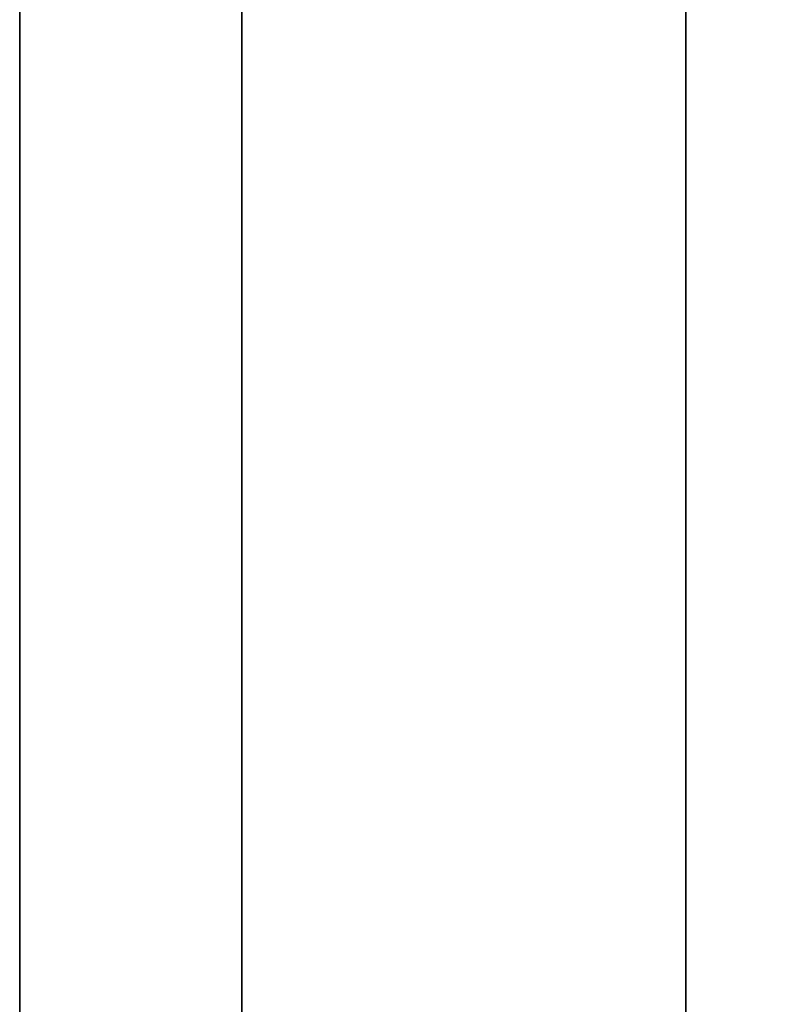
# Model space of a CAD drawing. Units: millimetres. Extents: x -260 to -40, y 252 to 422.
# Drawn here: x -257 to -249, y 270 to 281 of the extents above; entities that cross this region are included whole.
import ezdxf

# ---------------------------------------------------------------- set-up
doc = ezdxf.new("R2010")
doc.units = ezdxf.units.MM
doc.header["$MEASUREMENT"] = 0
doc.layers.get('0').update_dxf_attribs({"color": 8, "linetype": 'CONTINUOUS'})

# ---------------------------------------------------------------- blocks, each defined once
blk = doc.blocks.new('sgBrepBlock__429139696')
at = {"color": 0}
for points in [[(-145.26, 41.569, 70.053), (-145.26, 37.334, 67.246), (-145.26, 33.279, 64.184), (-145.26, 29.42, 60.878), (-145.26, 25.772, 57.341), (-145.26, 22.349, 53.586), (-145.26, 19.164, 49.627), (-145.26, 16.228, 45.48)], [(-145.26, 16.228, -45.66), (-145.26, 19.164, -49.807), (-145.26, 22.349, -53.766), (-145.26, 25.772, -57.521), (-145.26, 29.42, -61.058), (-145.26, 33.279, -64.364), (-145.26, 37.334, -67.426), (-145.26, 41.569, -70.233)]]:
    blk.add_polyline3d(points, dxfattribs=at)
at = {"color": 0, "invisible_edges": 15}
for points in [[(-145.26, 37.444, -18.513), (-145.26, 5.649, -22.667), (-145.26, 11.149, -36.863)], [(-145.26, 37.444, -18.513), (-145.26, 11.149, -36.863), (-145.26, 34.155, -38.221)], [(-145.26, 34.868, -9.461), (-145.26, 5.649, -22.667), (-145.26, 37.444, -18.513)], [(-145.26, 37.444, 18.333), (-145.26, 11.149, 36.683), (-145.26, 5.649, 22.487)], [(-145.26, 37.444, 18.333), (-145.26, 5.649, 22.487), (-145.26, 34.868, 9.281)], [(-145.26, 34.155, 38.041), (-145.26, 11.149, 36.683), (-145.26, 37.444, 18.333)], [(-145.26, 34.868, -9.461), (-145.26, 2.852, -7.702), (-145.26, 5.649, -22.667)], [(-145.26, 34, -0.09), (-145.26, 2.852, -7.702), (-145.26, 34.868, -9.461)], [(-145.26, 34.868, 9.281), (-145.26, 5.649, 22.487), (-145.26, 2.852, 7.522)], [(-145.26, 34.868, 9.281), (-145.26, 2.852, 7.522), (-145.26, 34, -0.09)], [(-145.26, 34.155, -38.221), (-145.26, 11.149, -36.863), (-145.26, 33.154, -39.546)], [(-145.26, 33.154, 39.366), (-145.26, 11.149, 36.683), (-145.26, 34.155, 38.041)], [(-145.26, 34, -0.09), (-145.26, 2.852, 7.522), (-145.26, 2.852, -7.702)], [(-145.26, 33.154, -49.022), (-145.26, 19.164, -49.807), (-145.26, 29.42, -61.058)], [(-145.26, 32.414, -47.535), (-145.26, 19.164, -49.807), (-145.26, 33.154, -49.022)], [(-145.26, 33.154, -39.546), (-145.26, 11.149, -36.863), (-145.26, 32.414, -41.033)], [(-145.26, 32.414, 40.853), (-145.26, 11.149, 36.683), (-145.26, 33.154, 39.366)], [(-145.26, 33.154, 48.842), (-145.26, 19.164, 49.627), (-145.26, 32.414, 47.355)], [(-145.26, 29.42, 60.878), (-145.26, 19.164, 49.627), (-145.26, 33.154, 48.842)], [(-145.26, 31.959, -45.938), (-145.26, 19.164, -49.807), (-145.26, 32.414, -47.535)], [(-145.26, 32.414, -41.033), (-145.26, 11.149, -36.863), (-145.26, 31.959, -42.63)], [(-145.26, 31.959, 42.45), (-145.26, 11.149, 36.683), (-145.26, 32.414, 40.853)], [(-145.26, 32.414, 47.355), (-145.26, 19.164, 49.627), (-145.26, 31.959, 45.758)], [(-145.26, 31.806, -44.284), (-145.26, 19.164, -49.807), (-145.26, 31.959, -45.938)], [(-145.26, 31.959, -42.63), (-145.26, 11.149, -36.863), (-145.26, 19.164, -49.807)], [(-145.26, 31.959, -42.63), (-145.26, 19.164, -49.807), (-145.26, 31.806, -44.284)], [(-145.26, 31.959, 42.45), (-145.26, 19.164, 49.627), (-145.26, 11.149, 36.683)], [(-145.26, 31.806, 44.104), (-145.26, 19.164, 49.627), (-145.26, 31.959, 42.45)], [(-145.26, 31.959, 45.758), (-145.26, 19.164, 49.627), (-145.26, 31.806, 44.104)]]:
    blk.add_3dface(points, dxfattribs=at)
blk = doc.blocks.new('sgBrepBlock__429160288')
at = {"color": 0}
for points in [[(-145.26, 41.569, 70.053), (-145.26, 37.334, 67.246), (-145.26, 33.279, 64.184), (-145.26, 29.42, 60.878), (-145.26, 25.772, 57.341), (-145.26, 22.349, 53.586), (-145.26, 19.164, 49.627), (-145.26, 16.228, 45.48)], [(-145.26, 16.228, -45.66), (-145.26, 19.164, -49.807), (-145.26, 22.349, -53.766), (-145.26, 25.772, -57.521), (-145.26, 29.42, -61.058), (-145.26, 33.279, -64.364), (-145.26, 37.334, -67.426), (-145.26, 41.569, -70.233)]]:
    blk.add_polyline3d(points, dxfattribs=at)
for points in [[(-142.91, 85, -82.59), (-142.91, 79.921, -82.434), (-142.91, 74.862, -81.965), (-142.91, 69.841, -81.185), (-142.91, 64.877, -80.098), (-142.91, 59.99, -78.708), (-142.91, 55.198, -77.019), (-142.91, 50.518, -75.038), (-142.91, 45.97, -72.773), (-142.91, 41.569, -70.233), (-142.91, 37.334, -67.426), (-142.91, 33.279, -64.364), (-142.91, 29.42, -61.058), (-142.91, 25.772, -57.521), (-142.91, 22.349, -53.766), (-142.91, 19.164, -49.807), (-142.91, 16.228, -45.66), (-142.91, 13.553, -41.34), (-142.91, 11.149, -36.863), (-142.91, 9.025, -32.247), (-142.91, 7.19, -27.509), (-142.91, 5.649, -22.667), (-142.91, 4.41, -17.739), (-142.91, 3.476, -12.745), (-142.91, 2.852, -7.702), (-142.91, 2.539, -2.631), (-142.91, 2.539, 2.451), (-142.91, 2.852, 7.522), (-142.91, 3.476, 12.565), (-142.91, 4.41, 17.559), (-142.91, 5.649, 22.487), (-142.91, 7.19, 27.329), (-142.91, 9.025, 32.067), (-142.91, 11.149, 36.683), (-142.91, 13.553, 41.16), (-142.91, 16.228, 45.48), (-142.91, 19.164, 49.627), (-142.91, 22.349, 53.586), (-142.91, 25.772, 57.341), (-142.91, 29.42, 60.878), (-142.91, 33.279, 64.184), (-142.91, 37.334, 67.246), (-142.91, 41.569, 70.053), (-142.91, 45.97, 72.594), (-142.91, 50.518, 74.858), (-142.91, 55.198, 76.839), (-142.91, 59.99, 78.528), (-142.91, 64.877, 79.918), (-142.91, 69.841, 81.005), (-142.91, 74.862, 81.785), (-142.91, 85, 82.41)], [(-138.21, 85, -82.59), (-138.21, 79.921, -82.434), (-138.21, 74.862, -81.965), (-138.21, 69.841, -81.185), (-138.21, 64.877, -80.098), (-138.21, 59.99, -78.708), (-138.21, 55.198, -77.019), (-138.21, 50.518, -75.038), (-138.21, 45.97, -72.773), (-138.21, 41.569, -70.233), (-138.21, 37.334, -67.426), (-138.21, 33.279, -64.364), (-138.21, 29.42, -61.058), (-138.21, 25.772, -57.521), (-138.21, 22.349, -53.766), (-138.21, 19.164, -49.807), (-138.21, 16.228, -45.66), (-138.21, 13.553, -41.34), (-138.21, 11.149, -36.863), (-138.21, 9.025, -32.247), (-138.21, 7.19, -27.509), (-138.21, 5.649, -22.667), (-138.21, 4.41, -17.739), (-138.21, 3.476, -12.745), (-138.21, 2.852, -7.702), (-138.21, 2.539, -2.631), (-138.21, 2.539, 2.451), (-138.21, 2.852, 7.522), (-138.21, 3.476, 12.565), (-138.21, 4.41, 17.559), (-138.21, 5.649, 22.487), (-138.21, 7.19, 27.329), (-138.21, 9.025, 32.067), (-138.21, 11.149, 36.683), (-138.21, 13.553, 41.16), (-138.21, 16.228, 45.48), (-138.21, 19.164, 49.627), (-138.21, 22.349, 53.586), (-138.21, 25.772, 57.341), (-138.21, 29.42, 60.878), (-138.21, 33.279, 64.184), (-138.21, 37.334, 67.246), (-138.21, 41.569, 70.053), (-138.21, 45.97, 72.594), (-138.21, 50.518, 74.858), (-138.21, 55.198, 76.839), (-138.21, 59.99, 78.528), (-138.21, 64.877, 79.918), (-138.21, 69.841, 81.005), (-138.21, 74.862, 81.785), (-138.21, 85, 82.41)]]:
    blk.add_spline(points, degree=3, dxfattribs=at)
at = {"color": 0, "invisible_edges": 15}
for points in [[(-145.26, 29.42, -61.058), (-126.46, 29.42, -61.058), (-126.46, 19.164, -49.807)], [(-145.26, 19.164, -49.807), (-145.26, 29.42, -61.058), (-126.46, 19.164, -49.807)], [(-145.26, 19.164, 49.627), (-126.46, 19.164, 49.627), (-126.46, 29.42, 60.878)], [(-145.26, 29.42, 60.878), (-145.26, 19.164, 49.627), (-126.46, 29.42, 60.878)], [(-145.26, 19.164, -49.807), (-126.46, 19.164, -49.807), (-126.46, 11.149, -36.863)], [(-145.26, 11.149, -36.863), (-145.26, 19.164, -49.807), (-126.46, 11.149, -36.863)], [(-145.26, 11.149, 36.683), (-126.46, 11.149, 36.683), (-126.46, 19.164, 49.627)], [(-145.26, 19.164, 49.627), (-145.26, 11.149, 36.683), (-126.46, 19.164, 49.627)]]:
    blk.add_3dface(points, dxfattribs=at)
blk = doc.blocks.new('sgBrepBlock_gf_l_429134416')
at = {"color": 0}
for name in ['sgBrepBlock__429139696', 'sgBrepBlock__429160288']:
    blk.add_blockref(name, (0, 0), dxfattribs=at)

msp = doc.modelspace()

# ---------------------------------------------------------------- block references
at = {"color": 0}
msp.add_blockref('sgBrepBlock_gf_l_429134416', (-111.704, 251.503), dxfattribs=at)

doc.saveas('drawing.dxf')
